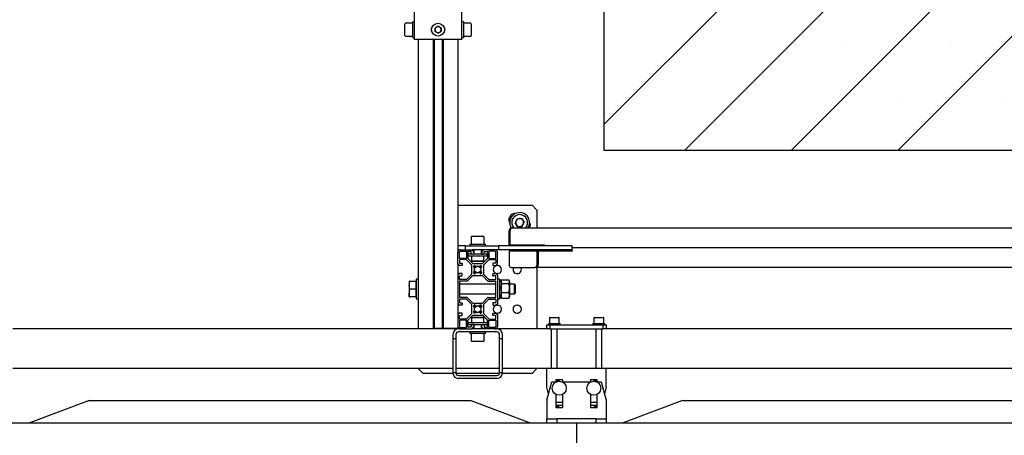
# Model space of a CAD drawing. Units: millimetres. Extents: x 0 to 420, y 0 to 297.
# Drawn here: x 45 to 70, y 233 to 244 of the extents above; entities that cross this region are included whole.
import ezdxf

# ---------------------------------------------------------------- set-up
doc = ezdxf.new("R2010")
doc.units = ezdxf.units.MM
doc.linetypes.add('SLD-Solid', pattern=[0])
for name, color, linetype in [('FORMAT', 7, 'SLD-Solid'), ('ГОРИЗОНТАЛИ', 96, 'SLD-Solid'), ('КРЕПЛЕНИЕ', 16, 'SLD-Solid'), ('НИША', 8, 'SLD-Solid'), ('ПАНЕЛИ', 5, 'SLD-Solid'), ('СТОЛБ3', 150, 'SLD-Solid'), ('СТЯЖКА1', 190, 'SLD-Solid')]:
    doc.layers.add(name, color=color, linetype=linetype)
doc.styles.add('SLDTEXTSTYLE1', font='txt')
doc.dimstyles.new('SLDDIMSTYLE0', dxfattribs={"dimtxt": 3.393075, "dimasz": 2.5, "dimexe": 0, "dimexo": 0.0625, "dimgap": 0.848269, "dimtad": 2, "dimlfac": 40, "dimrnd": 1e-09, "dimzin": 12, "dimdsep": 46, "dimtxsty": 'SLDTEXTSTYLE1', "dimsah": 1, "dimcen": 0.09, "dimadec": 0, "dimazin": 3, "dimtfac": 1, "dimtofl": 0, "dimtmove": 0, "dimatfit": 3, "dimfxl": 1, "dimfrac": 2, "dimtolj": 1, "dimtzin": 12, "dimarcsym": 0})

# ---------------------------------------------------------------- blocks, each defined once
blk = doc.blocks.new('SW_HATCH_0')
at = {"color": 0, "linetype": 'SLD-Solid', "lineweight": 18}
for p, q in [((67.352, 0), (47.504, -19.848)), ((70.046, 0), (49.536, -20.51)), ((72.74, 0), (52.23, -20.51)), ((75.434, 0), (54.924, -20.51)), ((53.574, -17.819), (53.574, -17.819)), ((56.268, -17.819), (56.268, -17.819)), ((54.921, -19.166), (54.921, -19.166)), ((57.615, -19.166), (57.615, -19.166))]:
    blk.add_line(p, q, dxfattribs=at)
blk = doc.blocks.new('_D_13')
at = {"layer": 'FORMAT', "transparency": 16777216}
for p, q in [((10.734, 253.566), (10.734, 219.288)), ((56.409, 233.057), (56.409, 219.288)), ((10.734, 220.288), (56.409, 220.288))]:
    blk.add_line(p, q, dxfattribs=at)
for points in [[(10.734, 220.288), (13.234, 219.888), (13.234, 220.688)], [(56.409, 220.288), (53.909, 220.688), (53.909, 219.888)]]:
    blk.add_solid(points, dxfattribs=at)
at = {"layer": 'FORMAT', "transparency": 16777216, "insert": (32.86, 225.171), "char_height": 3.7042, "attachment_point": 1, "style": 'SLDTEXTSTYLE1'}
blk.add_mtext('1827', dxfattribs=at)

msp = doc.modelspace()

# ---------------------------------------------------------------- linework, layer by layer
at = {"layer": 'ГОРИЗОНТАЛИ', "linetype": 'SLD-Solid', "lineweight": 25}
for p, q in [((55.92123, 236.15743), (44.65873, 236.15743)), ((58.15873, 236.15743), (56.89623, 236.15743)), ((73.15873, 236.15743), (59.65873, 236.15743)), ((55.78373, 235.15743), (44.65873, 235.15743)), ((56.95873, 235.15743), (55.85873, 235.15743)), ((58.15873, 235.15743), (57.03373, 235.15743)), ((73.15873, 235.15743), (59.65873, 235.15743))]:
    msp.add_line(p, q, dxfattribs=at)
at = {"layer": 'КРЕПЛЕНИЕ', "linetype": 'SLD-Solid', "lineweight": 25}
for p, q in [((54.80873, 243.46618), (54.80873, 253.41618)), ((56.00873, 243.46618), (56.00873, 253.41618)), ((54.80873, 243.91618), (54.76873, 243.91618)), ((54.76873, 243.51618), (54.76873, 243.91618)), ((56.04873, 243.91618), (56.00873, 243.91618)), ((56.04873, 243.91618), (56.04873, 243.78754)), ((54.56873, 243.75527), (54.56873, 243.85868)), ((54.56873, 243.57368), (54.56873, 243.75527)), ((54.76873, 243.87868), (54.58873, 243.87868)), ((55.40827, 243.80307), (55.33325, 243.75922)), ((55.33372, 243.67233), (55.33325, 243.75922)), ((55.4092, 243.62929), (55.33372, 243.67233)), ((55.48375, 243.76004), (55.40827, 243.80307)), ((55.4092, 243.62929), (55.48422, 243.67315)), ((55.48375, 243.76004), (55.48422, 243.67315)), ((56.22873, 243.87868), (56.04873, 243.87868)), ((56.04873, 243.78754), (56.04873, 243.51618)), ((56.24873, 243.85868), (56.24873, 243.57368)), ((54.58873, 243.55368), (54.76873, 243.55368)), ((54.76873, 243.51618), (54.80873, 243.51618)), ((54.94423, 243.46618), (54.80873, 243.46618)), ((54.90873, 243.46618), (54.90873, 236.16618)), ((55.87323, 243.46618), (54.94423, 243.46618)), ((55.28061, 243.46618), (55.28061, 236.16618)), ((55.30561, 243.46618), (55.30561, 236.16618)), ((55.51186, 243.46618), (55.51186, 236.16618)), ((55.53686, 243.46618), (55.53686, 236.16618)), ((56.00873, 243.46618), (55.87323, 243.46618)), ((55.90873, 243.46618), (55.90873, 238.09493)), ((56.00873, 243.51618), (56.04873, 243.51618)), ((56.04873, 243.55368), (56.22873, 243.55368)), ((55.90873, 237.79181), (55.90873, 237.52306)), ((54.68173, 237.36268), (54.68245, 237.36295)), ((54.69281, 237.35856), (54.68173, 237.36268)), ((54.68173, 237.36268), (54.68173, 237.25826)), ((54.68173, 237.25826), (54.69281, 237.35856)), ((54.69281, 237.15795), (54.68173, 237.25826)), ((54.68173, 237.25826), (54.68173, 237.06176)), ((54.84623, 237.35856), (54.69281, 237.35856)), ((54.85873, 237.34906), (54.84623, 237.36281)), ((54.84623, 237.36268), (54.84623, 237.35856)), ((54.84623, 237.35856), (54.84623, 237.25826)), ((54.84623, 237.25826), (54.84623, 237.15795)), ((54.90873, 237.41618), (54.85873, 237.41618)), ((54.85873, 237.41618), (54.85873, 236.91618)), ((56.87123, 237.29118), (55.94623, 237.29118)), ((56.95873, 237.41618), (56.90873, 237.41618)), ((56.95873, 237.41618), (56.95873, 236.91618)), ((57.00373, 237.39243), (56.95873, 237.39243)), ((57.00373, 237.39243), (57.00373, 236.9774)), ((57.01355, 237.38319), (57.00373, 237.36618)), ((57.0216, 237.39521), (57.19587, 237.39521)), ((57.0216, 237.30636), (57.19587, 237.30636)), ((57.21373, 237.36618), (57.20392, 237.38319)), ((57.21373, 237.35079), (57.21373, 237.36618)), ((57.21373, 237.35079), (57.21373, 237.19185)), ((57.33843, 237.29118), (57.21373, 237.29118)), ((57.35873, 237.27088), (57.33843, 237.29118)), ((57.33843, 237.2721), (57.33843, 237.29118)), ((57.33843, 237.04118), (57.33843, 237.2721)), ((57.35873, 237.27088), (57.35873, 237.2549)), ((57.35873, 237.2549), (57.35873, 237.06148)), ((54.68173, 236.96969), (54.68173, 237.06176)), ((54.68173, 236.96969), (54.69281, 236.96557)), ((54.84623, 237.15795), (54.69281, 237.15795)), ((54.84623, 236.96557), (54.69281, 236.96557)), ((54.84623, 237.15795), (54.84623, 237.06176)), ((54.84623, 237.06176), (54.84623, 236.96557)), ((54.84623, 236.96956), (54.85873, 236.98331)), ((55.94623, 237.04118), (56.87123, 237.04118)), ((57.00373, 236.9774), (56.95873, 236.9774)), ((56.95873, 236.96595), (57.00373, 236.96595)), ((57.00373, 236.96595), (57.00373, 236.9774)), ((57.00373, 236.96618), (57.01355, 236.94918)), ((57.00373, 236.96595), (57.00373, 236.93993)), ((57.01413, 236.94951), (57.0216, 236.93715)), ((57.0216, 237.07733), (57.19587, 237.07733)), ((57.20334, 236.94951), (57.19587, 236.93715)), ((57.20392, 236.94918), (57.21373, 236.96618)), ((57.21373, 237.19185), (57.21373, 237.00724)), ((57.21373, 237.04118), (57.33843, 237.04118)), ((57.21373, 237.00724), (57.21373, 236.96618)), ((57.33843, 237.04118), (57.35873, 237.06148)), ((54.85873, 236.91618), (54.90873, 236.91618)), ((55.90873, 236.79181), (55.90873, 236.52306)), ((56.90873, 236.91618), (56.95873, 236.91618)), ((56.95873, 236.93993), (57.00373, 236.93993)), ((57.0216, 236.93715), (57.19587, 236.93715)), ((55.90873, 236.21993), (55.90873, 236.16618)), ((54.90873, 236.16618), (54.97123, 236.16618)), ((54.97123, 236.16618), (55.27436, 236.16618)), ((55.28061, 236.16618), (55.27436, 236.16618)), ((55.28686, 236.16618), (55.28061, 236.16618)), ((55.28686, 236.16618), (55.29936, 236.16618)), ((55.30561, 236.16618), (55.29936, 236.16618)), ((55.51186, 236.16618), (55.30561, 236.16618)), ((55.51186, 236.16618), (55.51811, 236.16618)), ((55.53061, 236.16618), (55.51811, 236.16618)), ((55.53061, 236.16618), (55.53686, 236.16618)), ((55.53686, 236.16618), (55.54311, 236.16618)), ((55.84623, 236.16618), (55.54311, 236.16618)), ((55.90873, 236.16618), (55.84623, 236.16618))]:
    msp.add_line(p, q, dxfattribs=at)
msp.add_circle((55.40873, 243.71618), 0.1625, dxfattribs=at)
for centre, radius, start, end in [((54.58873, 243.85868), 0.02, 90.000699, 179.999301), ((55.34623, 243.71618), 0.1125, 134.427064, 225.572936), ((55.40873, 243.71618), 0.07525, 120.308906, 180.310254), ((55.40874, 243.71618), 0.07525, 180.309885, 240.308955), ((55.40873, 243.71618), 0.07525, 60.309143, 120.309774), ((55.40874, 243.71618), 0.07525, 0.308971, 60.309869), ((55.40873, 243.71618), 0.07525, 300.309431, 0.30973), ((55.47123, 243.71618), 0.1125, 314.427064, 45.572936), ((56.22873, 243.85868), 0.02, 359.999788, 90.000212), ((54.58873, 243.57368), 0.02, 179.999632, 269.999301), ((55.40873, 243.71618), 0.07525, 240.309138, 300.30978), ((56.22873, 243.57368), 0.02, 269.999788, 0.001279)]:
    msp.add_arc(centre, radius, start, end, dxfattribs=at)
for points, knots in [([(57.00373, 237.35079), (57.00376, 237.35184), (57.00392, 237.36001), (57.00843, 237.37607), (57.01704, 237.38858), (57.0216, 237.39521)], [0, 0, 0, 0, 0.06506702, 0.50437304, 1, 1, 1, 1]), ([(57.0216, 237.30636), (57.01662, 237.31336), (57.00707, 237.32675), (57.00481, 237.34302), (57.00373, 237.35079)], [0, 0, 0, 0, 0.52212948, 1, 1, 1, 1]), ([(57.00373, 237.19185), (57.004, 237.20226), (57.00499, 237.24103), (57.01458, 237.27877), (57.0216, 237.30636)], [0, 0, 0, 0, 0.268577, 1, 1, 1, 1]), ([(57.21373, 237.35079), (57.21371, 237.35184), (57.21355, 237.36001), (57.20904, 237.37607), (57.20043, 237.38858), (57.19587, 237.39521)], [0, 0, 0, 0, 0.06506711, 0.50437021, 1, 1, 1, 1]), ([(57.19587, 237.30636), (57.20085, 237.31336), (57.21039, 237.32675), (57.21265, 237.34302), (57.21373, 237.35079)], [0, 0, 0, 0, 0.52212864, 1, 1, 1, 1]), ([(57.21373, 237.19185), (57.21347, 237.20226), (57.21248, 237.24103), (57.20289, 237.27877), (57.19587, 237.30636)], [0, 0, 0, 0, 0.26857683, 1, 1, 1, 1]), ([(54.68173, 237.06176), (54.68296, 237.0859), (54.6846, 237.11826), (54.69114, 237.14992), (54.69281, 237.15795)], [0, 0, 0, 0, 0.74617745, 1, 1, 1, 1]), ([(54.69281, 236.96557), (54.69262, 236.96643), (54.68587, 236.998), (54.68377, 237.03032), (54.68173, 237.06176)], [0, 0, 0, 0, 0.02710976, 1, 1, 1, 1]), ([(57.0216, 237.07733), (57.0189, 237.08695), (57.00843, 237.12426), (57.00574, 237.16305), (57.00373, 237.19185)], [0, 0, 0, 0, 0.257630774, 1, 1, 1, 1]), ([(57.00373, 237.00724), (57.00376, 237.0089), (57.00392, 237.02157), (57.00802, 237.04585), (57.01699, 237.06666), (57.0216, 237.07733)], [0, 0, 0, 0, 0.06844921, 0.52205915, 1, 1, 1, 1]), ([(57.0216, 236.93715), (57.01661, 236.94843), (57.00671, 236.97079), (57.00472, 236.99516), (57.00373, 237.00724)], [0, 0, 0, 0, 0.50424409, 1, 1, 1, 1]), ([(57.19587, 237.07733), (57.19857, 237.08695), (57.20903, 237.12426), (57.21173, 237.16305), (57.21373, 237.19185)], [0, 0, 0, 0, 0.25763138, 1, 1, 1, 1]), ([(57.21373, 237.00724), (57.21371, 237.0089), (57.21355, 237.02157), (57.20945, 237.04585), (57.20047, 237.06666), (57.19587, 237.07733)], [0, 0, 0, 0, 0.06844924, 0.52205785, 1, 1, 1, 1]), ([(57.19587, 236.93715), (57.20086, 236.94843), (57.21076, 236.97079), (57.21275, 236.99516), (57.21373, 237.00724)], [0, 0, 0, 0, 0.50424374, 1, 1, 1, 1])]:
    msp.add_open_spline(points, degree=3, knots=knots, dxfattribs=at)
at = {"layer": 'НИША', "linetype": 'SLD-Solid', "lineweight": 25}
for p, q in [((59.60873, 240.66618), (59.60873, 261.17601)), ((89.60874, 240.66618), (59.60873, 240.66618))]:
    msp.add_line(p, q, dxfattribs=at)
at = {"layer": 'ПАНЕЛИ', "linetype": 'SLD-Solid', "lineweight": 25}
for p, q in [((58.15873, 236.15743), (58.15873, 236.25743)), ((58.15873, 236.25743), (58.23373, 236.25743)), ((58.19623, 236.29743), (58.19623, 236.25743)), ((58.19623, 236.29743), (58.49623, 236.29743)), ((58.22123, 236.43243), (58.22123, 236.29743)), ((58.23373, 236.25743), (58.23373, 236.15743)), ((58.23373, 236.25743), (59.58373, 236.25743)), ((58.23623, 236.44743), (58.42818, 236.44743)), ((58.42818, 236.44743), (58.45623, 236.44743)), ((58.47123, 236.29743), (58.47123, 236.43243)), ((58.49623, 236.25743), (58.49623, 236.29743)), ((59.32123, 236.29743), (59.32123, 236.25743)), ((59.32123, 236.29743), (59.62123, 236.29743)), ((59.34623, 236.43243), (59.34623, 236.29743)), ((59.36123, 236.44743), (59.55318, 236.44743)), ((59.55318, 236.44743), (59.58123, 236.44743)), ((59.58373, 236.15743), (59.58373, 236.25743)), ((59.58373, 236.25743), (59.65873, 236.25743)), ((59.59623, 236.29743), (59.59623, 236.43243)), ((59.62123, 236.25743), (59.62123, 236.29743)), ((59.65873, 236.25743), (59.65873, 236.15743)), ((58.23373, 236.15743), (58.15873, 236.15743)), ((58.23373, 236.15743), (59.58373, 236.15743)), ((58.27123, 236.15743), (58.27123, 235.15743)), ((58.42123, 235.15743), (58.42123, 236.15743)), ((59.39623, 236.15743), (59.39623, 235.15743)), ((59.54623, 235.15743), (59.54623, 236.15743)), ((59.65873, 236.15743), (59.58373, 236.15743)), ((59.65873, 235.15743), (58.15873, 235.15743)), ((58.15873, 235.02193), (58.15873, 235.15743)), ((58.15873, 234.68644), (58.15873, 235.02193)), ((59.65873, 235.02193), (59.65873, 235.15743)), ((59.65873, 234.68644), (59.65873, 235.02193)), ((58.15873, 234.35343), (58.28373, 234.81993)), ((58.28373, 234.81993), (58.39982, 234.81993)), ((58.38373, 234.86243), (58.38373, 234.81993)), ((58.4454, 234.84243), (58.38373, 234.84243)), ((58.55123, 234.86993), (58.39123, 234.86993)), ((58.42123, 234.82775), (58.42123, 234.84243)), ((58.47123, 234.86827), (58.47123, 234.86993)), ((58.54265, 234.81993), (59.27482, 234.81993)), ((58.55873, 234.81993), (58.55873, 234.86243)), ((59.25873, 234.86243), (59.25873, 234.81993)), ((59.42623, 234.86993), (59.26623, 234.86993)), ((59.34623, 234.86993), (59.34623, 234.86827)), ((59.43373, 234.84243), (59.37207, 234.84243)), ((59.39623, 234.84243), (59.39623, 234.82775)), ((59.41765, 234.81993), (59.53373, 234.81993)), ((59.43373, 234.81993), (59.43373, 234.86243)), ((59.53373, 234.81993), (59.65873, 234.35343)), ((58.20335, 234.51993), (58.15873, 234.68644)), ((58.38373, 234.503), (58.38373, 234.17743)), ((58.55873, 234.17743), (58.55873, 234.503)), ((59.25873, 234.503), (59.25873, 234.17743)), ((59.43373, 234.17743), (59.43373, 234.503)), ((59.65873, 234.68644), (59.61412, 234.51993)), ((46.58486, 234.34493), (45.08518, 233.78243)), ((46.58486, 234.34493), (56.2326, 234.34493)), ((56.2326, 234.34493), (57.73229, 233.78243)), ((58.15873, 234.35343), (58.15873, 234.01793)), ((58.55873, 234.21993), (58.38373, 234.21993)), ((58.39123, 234.30743), (58.55123, 234.30743)), ((58.42123, 234.19743), (58.42123, 234.21993)), ((59.43373, 234.21993), (59.25873, 234.21993)), ((59.26623, 234.30743), (59.42623, 234.30743)), ((59.39623, 234.21993), (59.39623, 234.19743)), ((59.65873, 234.35343), (59.65873, 234.01793)), ((61.58486, 234.34493), (60.08518, 233.78243)), ((61.58486, 234.34493), (71.2326, 234.34493)), ((58.15873, 234.01793), (58.15873, 233.88243)), ((58.38373, 234.19743), (58.4454, 234.19743)), ((58.39123, 234.16993), (58.55123, 234.16993)), ((58.47123, 234.16993), (58.47123, 234.1716)), ((59.26623, 234.16993), (59.42623, 234.16993)), ((59.34623, 234.1716), (59.34623, 234.16993)), ((59.37207, 234.19743), (59.43373, 234.19743)), ((59.65873, 234.01793), (59.65873, 233.88243)), ((28.90873, 233.78243), (58.90873, 233.78243)), ((58.15873, 233.78243), (58.15873, 233.88243)), ((58.15873, 233.88243), (58.40873, 233.88243)), ((58.40873, 233.88243), (58.40873, 233.78243)), ((59.40873, 233.88243), (58.40873, 233.88243)), ((58.90873, 233.78243), (58.90873, 232.66618)), ((58.90873, 233.78243), (73.90873, 233.78243)), ((59.40873, 233.78243), (59.40873, 233.88243)), ((59.40873, 233.88243), (59.65873, 233.88243)), ((59.65873, 233.88243), (59.65873, 233.78243))]:
    msp.add_line(p, q, dxfattribs=at)
for centre in [(58.47123, 234.65743), (59.34623, 234.65743)]:
    msp.add_circle(centre, 0.1775, dxfattribs=at)
for centre, radius, start, end in [((58.23623, 236.43243), 0.015, 89.999536, 180.001175), ((58.45623, 236.43243), 0.015, 0.001254, 89.998035), ((59.36123, 236.43243), 0.015, 90.000542, 179.998746), ((59.58123, 236.43243), 0.015, 0.001254, 89.999458), ((58.39123, 234.86243), 0.0075, 90.001757, 179.998243), ((58.4454, 234.86827), 0.02583, 269.999491, 0.001335), ((58.55123, 234.86243), 0.0075, 0.006615, 89.996231), ((59.26623, 234.86243), 0.0075, 89.999745, 180.003101), ((59.37207, 234.86827), 0.02583, 180.001486, 269.998514), ((59.42623, 234.86243), 0.0075, 0.006616, 89.990539), ((58.39123, 234.31493), 0.0075, 180.001757, 269.998243), ((58.55123, 234.31493), 0.0075, 270.003769, 359.993385), ((59.26623, 234.31493), 0.0075, 179.996899, 270.000255), ((59.42623, 234.31493), 0.0075, 270.009461, 359.993384), ((58.39123, 234.17743), 0.0075, 180.001757, 269.998243), ((58.4454, 234.1716), 0.02583, 359.998665, 90.000509), ((58.55123, 234.17743), 0.0075, 270.003769, 359.993385), ((59.26623, 234.17743), 0.0075, 179.996899, 270.000255), ((59.37207, 234.1716), 0.02583, 90.001486, 179.998514), ((59.42623, 234.17743), 0.0075, 270.009461, 359.993384)]:
    msp.add_arc(centre, radius, start, end, dxfattribs=at)
at = {"layer": 'СТОЛБ3', "linetype": 'SLD-Solid', "lineweight": 25}
for p, q in [((55.90873, 239.28243), (57.78373, 239.28243)), ((57.90873, 239.15743), (57.78373, 239.28243)), ((57.40784, 238.94188), (57.35558, 238.83851)), ((57.40784, 238.94188), (57.52349, 238.94831)), ((57.52349, 238.94831), (57.58689, 238.85136)), ((57.90873, 239.15743), (57.90873, 238.70743)), ((57.41898, 238.74156), (57.35558, 238.83851)), ((57.41898, 238.74156), (57.53463, 238.74799)), ((57.53463, 238.74799), (57.58689, 238.85136)), ((57.90873, 238.28243), (57.90873, 238.25743)), ((55.90873, 237.79181), (55.90873, 238.09493)), ((55.94623, 237.93618), (55.94623, 238.09493)), ((55.97123, 238.15743), (56.27436, 238.15743)), ((55.97123, 238.11993), (56.12998, 238.11993)), ((56.12998, 238.11993), (56.12998, 237.93618)), ((56.15873, 238.10668), (56.15873, 237.94114)), ((56.24161, 238.11293), (56.16498, 238.11293)), ((56.24786, 238.05118), (56.24786, 238.10668)), ((56.29936, 238.04493), (56.25411, 238.04493)), ((56.28061, 238.15118), (56.28061, 238.13618)), ((56.28686, 238.12993), (56.29936, 238.12993)), ((56.30561, 238.12368), (56.30561, 238.05118)), ((56.51186, 238.12368), (56.51186, 238.05118)), ((56.53061, 238.12993), (56.51811, 238.12993)), ((56.51811, 238.04493), (56.56336, 238.04493)), ((56.53686, 238.15118), (56.53686, 238.13618)), ((56.84623, 238.15743), (56.54311, 238.15743)), ((56.56961, 238.05118), (56.56961, 238.10668)), ((56.57586, 238.11293), (56.65248, 238.11293)), ((56.65873, 238.10668), (56.65873, 237.94114)), ((56.84623, 238.11993), (56.68748, 238.11993)), ((56.68748, 238.11993), (56.68748, 237.93618)), ((56.87123, 237.93618), (56.87123, 238.09493)), ((56.90873, 237.79181), (56.90873, 238.09493)), ((57.90873, 238.15743), (57.90873, 238.13243)), ((55.92998, 237.78556), (55.91498, 237.78556)), ((55.93623, 237.76681), (55.93623, 237.77931)), ((56.01498, 237.76056), (55.94248, 237.76056)), ((56.12998, 237.93618), (55.94623, 237.93618)), ((55.95323, 237.90118), (55.95323, 237.82456)), ((56.12503, 237.90743), (55.95948, 237.90743)), ((55.95948, 237.81831), (56.01498, 237.81831)), ((56.02123, 237.81206), (56.02123, 237.76681)), ((56.25565, 237.7794), (56.12945, 237.9056)), ((56.16056, 237.93672), (56.28677, 237.81051)), ((56.25748, 237.77498), (56.25748, 237.53989)), ((56.29119, 237.80868), (56.52628, 237.80868)), ((56.32918, 237.7635), (56.30267, 237.73698)), ((56.30267, 237.72814), (56.33044, 237.70038)), ((56.36579, 237.73573), (56.33802, 237.7635)), ((56.45168, 237.73573), (56.47945, 237.7635)), ((56.5148, 237.72814), (56.48703, 237.70038)), ((56.48828, 237.7635), (56.5148, 237.73698)), ((56.6569, 237.93672), (56.5307, 237.81051)), ((56.55998, 237.77498), (56.55998, 237.53989)), ((56.56182, 237.7794), (56.68802, 237.9056)), ((56.68748, 237.93618), (56.87123, 237.93618)), ((56.69244, 237.90743), (56.85798, 237.90743)), ((56.79623, 237.81206), (56.79623, 237.76681)), ((56.85798, 237.81831), (56.80248, 237.81831)), ((56.80248, 237.76056), (56.87498, 237.76056)), ((56.86423, 237.90118), (56.86423, 237.82456)), ((56.88123, 237.76681), (56.88123, 237.77931)), ((56.88748, 237.78556), (56.90248, 237.78556)), ((56.90498, 237.75993), (56.91248, 237.75993)), ((57.90873, 237.70743), (57.90873, 236.15743)), ((55.90873, 237.52306), (55.90873, 236.79181)), ((55.92998, 237.52931), (55.91498, 237.52931)), ((55.93623, 237.54806), (55.93623, 237.53556)), ((56.01498, 237.55431), (55.94248, 237.55431)), ((55.95323, 237.41368), (55.95323, 237.49031)), ((55.95948, 237.49656), (56.01498, 237.49656)), ((56.02123, 237.50281), (56.02123, 237.54806)), ((56.25565, 237.53547), (56.12945, 237.40926)), ((56.14768, 237.36526), (56.28677, 237.50435)), ((56.29119, 237.50618), (56.52628, 237.50618)), ((56.30267, 237.58672), (56.33044, 237.61449)), ((56.32918, 237.55137), (56.30267, 237.57788)), ((56.36579, 237.57913), (56.33802, 237.55137)), ((56.45168, 237.57913), (56.47945, 237.55137)), ((56.5148, 237.58672), (56.48703, 237.61449)), ((56.48828, 237.55137), (56.5148, 237.57788)), ((56.66979, 237.36526), (56.5307, 237.50435)), ((56.56182, 237.53547), (56.68802, 237.40926)), ((56.79623, 237.50281), (56.79623, 237.54806)), ((56.80248, 237.55431), (56.87498, 237.55431)), ((56.85798, 237.49656), (56.80248, 237.49656)), ((56.86423, 237.41368), (56.86423, 237.49031)), ((56.88123, 237.54806), (56.88123, 237.53556)), ((56.88748, 237.52931), (56.90248, 237.52931)), ((56.91248, 237.55493), (56.90498, 237.55493)), ((56.90873, 237.52306), (56.90873, 236.79181)), ((57.41248, 237.55493), (57.40498, 237.55493)), ((55.94623, 237.35718), (55.94623, 236.95768)), ((56.14326, 237.36343), (55.95248, 237.36343)), ((56.12503, 237.40743), (55.95948, 237.40743)), ((56.67421, 237.36343), (56.86498, 237.36343)), ((56.69244, 237.40743), (56.85798, 237.40743)), ((56.87123, 236.95768), (56.87123, 237.35718)), ((56.14326, 236.95143), (55.95248, 236.95143)), ((56.28677, 236.81051), (56.14768, 236.9496)), ((56.66979, 236.9496), (56.5307, 236.81051)), ((56.67421, 236.95143), (56.86498, 236.95143)), ((55.92998, 236.78556), (55.91498, 236.78556)), ((55.93623, 236.76681), (55.93623, 236.77931)), ((56.01498, 236.76056), (55.94248, 236.76056)), ((55.95323, 236.90118), (55.95323, 236.82456)), ((56.12503, 236.90743), (55.95948, 236.90743)), ((55.95948, 236.81831), (56.01498, 236.81831)), ((56.02123, 236.81206), (56.02123, 236.76681)), ((56.25565, 236.7794), (56.12945, 236.9056)), ((56.25748, 236.77498), (56.25748, 236.53989)), ((56.29119, 236.80868), (56.52628, 236.80868)), ((56.32918, 236.7635), (56.30267, 236.73698)), ((56.30267, 236.72814), (56.33044, 236.70038)), ((56.36579, 236.73573), (56.33802, 236.7635)), ((56.45168, 236.73573), (56.47945, 236.7635)), ((56.5148, 236.72814), (56.48703, 236.70038)), ((56.48828, 236.7635), (56.5148, 236.73698)), ((56.55998, 236.77498), (56.55998, 236.53989)), ((56.56182, 236.7794), (56.68802, 236.9056)), ((56.69244, 236.90743), (56.85798, 236.90743)), ((56.79623, 236.81206), (56.79623, 236.76681)), ((56.85798, 236.81831), (56.80248, 236.81831)), ((56.80248, 236.76056), (56.87498, 236.76056)), ((56.86423, 236.90118), (56.86423, 236.82456)), ((56.88123, 236.76681), (56.88123, 236.77931)), ((56.88748, 236.78556), (56.90248, 236.78556)), ((56.90498, 236.75993), (56.91248, 236.75993)), ((57.40498, 236.75993), (57.41248, 236.75993)), ((55.90873, 236.52306), (55.90873, 236.21993)), ((55.92998, 236.52931), (55.91498, 236.52931)), ((55.93623, 236.54806), (55.93623, 236.53556)), ((56.01498, 236.55431), (55.94248, 236.55431)), ((55.95323, 236.41368), (55.95323, 236.49031)), ((55.95948, 236.49656), (56.01498, 236.49656)), ((56.02123, 236.50281), (56.02123, 236.54806)), ((56.25565, 236.53547), (56.12945, 236.40926)), ((56.16056, 236.37815), (56.28677, 236.50435)), ((56.26248, 236.45743), (56.24998, 236.44493)), ((56.26248, 236.45743), (56.55498, 236.45743)), ((56.29119, 236.50618), (56.52628, 236.50618)), ((56.30267, 236.58672), (56.33044, 236.61449)), ((56.32918, 236.55137), (56.30267, 236.57788)), ((56.36579, 236.57913), (56.33802, 236.55137)), ((56.45168, 236.57913), (56.47945, 236.55137)), ((56.5148, 236.58672), (56.48703, 236.61449)), ((56.48828, 236.55137), (56.5148, 236.57788)), ((56.6569, 236.37815), (56.5307, 236.50435)), ((56.56748, 236.44493), (56.55498, 236.45743)), ((56.56182, 236.53547), (56.68802, 236.40926)), ((56.79623, 236.50281), (56.79623, 236.54806)), ((56.80248, 236.55431), (56.87498, 236.55431)), ((56.85798, 236.49656), (56.80248, 236.49656)), ((56.86423, 236.41368), (56.86423, 236.49031)), ((56.88123, 236.54806), (56.88123, 236.53556)), ((56.88748, 236.52931), (56.90248, 236.52931)), ((56.91248, 236.55493), (56.90498, 236.55493)), ((56.90873, 236.52306), (56.90873, 236.21993)), ((57.41248, 236.55493), (57.40498, 236.55493)), ((55.94623, 236.37868), (55.94623, 236.21993)), ((56.12998, 236.37868), (55.94623, 236.37868)), ((56.12503, 236.40743), (55.95948, 236.40743)), ((56.12998, 236.19493), (56.12998, 236.37868)), ((56.15873, 236.20818), (56.15873, 236.37373)), ((56.24161, 236.20193), (56.16498, 236.20193)), ((56.17123, 236.31993), (56.17123, 236.26993)), ((56.17123, 236.31993), (56.1749, 236.31993)), ((56.17123, 236.26993), (56.1749, 236.26993)), ((56.1749, 236.31993), (56.24257, 236.31993)), ((56.1749, 236.26993), (56.24257, 236.26993)), ((56.24257, 236.31993), (56.25141, 236.31993)), ((56.24257, 236.26993), (56.25141, 236.26993)), ((56.24786, 236.26368), (56.24786, 236.20818)), ((56.24998, 236.44493), (56.24998, 236.31993)), ((56.24998, 236.44493), (56.56748, 236.44493)), ((56.25141, 236.31993), (56.56606, 236.31993)), ((56.25141, 236.26993), (56.25411, 236.26993)), ((56.29936, 236.26993), (56.25411, 236.26993)), ((56.29936, 236.26993), (56.51811, 236.26993)), ((56.30561, 236.19118), (56.30561, 236.26368)), ((56.30873, 236.26993), (56.30873, 236.15743)), ((56.50873, 236.15743), (56.50873, 236.26993)), ((56.51186, 236.19118), (56.51186, 236.26368)), ((56.51811, 236.26993), (56.56336, 236.26993)), ((56.56336, 236.26993), (56.56606, 236.26993)), ((56.56606, 236.31993), (56.5749, 236.31993)), ((56.56606, 236.26993), (56.5749, 236.26993)), ((56.56748, 236.31993), (56.56748, 236.44493)), ((56.56961, 236.26368), (56.56961, 236.20818)), ((56.5749, 236.31993), (56.64257, 236.31993)), ((56.5749, 236.26993), (56.64257, 236.26993)), ((56.57586, 236.20193), (56.65248, 236.20193)), ((56.64257, 236.31993), (56.64623, 236.31993)), ((56.64257, 236.26993), (56.64623, 236.26993)), ((56.64623, 236.31993), (56.64623, 236.26993)), ((56.65873, 236.20818), (56.65873, 236.37373)), ((56.68748, 236.19493), (56.68748, 236.37868)), ((56.68748, 236.37868), (56.87123, 236.37868)), ((56.69244, 236.40743), (56.85798, 236.40743)), ((56.87123, 236.37868), (56.87123, 236.21993)), ((54.90873, 236.15743), (54.90873, 236.16618)), ((55.78373, 236.01993), (55.78373, 235.90743)), ((55.85873, 236.01993), (55.85873, 235.90743)), ((55.97123, 236.15743), (55.92123, 236.15743)), ((56.89623, 236.08243), (55.92123, 236.08243)), ((55.97123, 236.19493), (56.12998, 236.19493)), ((55.97123, 236.15743), (56.27436, 236.15743)), ((56.20873, 236.08243), (56.20873, 236.04243)), ((56.60873, 236.04243), (56.20873, 236.04243)), ((56.24623, 236.04243), (56.24623, 235.86243)), ((56.54311, 236.15743), (56.27436, 236.15743)), ((56.28061, 236.16368), (56.28061, 236.17868)), ((56.28686, 236.18493), (56.29936, 236.18493)), ((56.53061, 236.18493), (56.51811, 236.18493)), ((56.53686, 236.16368), (56.53686, 236.17868)), ((56.84623, 236.15743), (56.54311, 236.15743)), ((56.57123, 235.86243), (56.57123, 236.04243)), ((56.60873, 236.04243), (56.60873, 236.08243)), ((56.84623, 236.19493), (56.68748, 236.19493)), ((56.89623, 236.15743), (56.84623, 236.15743)), ((56.95873, 235.90743), (56.95873, 236.01993)), ((57.03373, 235.90743), (57.03373, 236.01993)), ((55.85873, 235.90743), (55.78373, 235.90743)), ((55.78373, 235.90743), (55.78373, 235.04493)), ((55.85873, 235.90743), (55.85873, 235.04493)), ((56.30276, 235.84243), (56.26623, 235.84243)), ((56.55123, 235.84243), (56.30276, 235.84243)), ((56.95873, 235.04493), (56.95873, 235.90743)), ((57.03373, 235.90743), (56.95873, 235.90743)), ((57.03373, 235.04493), (57.03373, 235.90743)), ((54.90873, 235.15743), (55.03373, 235.03243)), ((55.7843, 235.03243), (55.03373, 235.03243)), ((55.85873, 235.04493), (55.78373, 235.04493)), ((56.95747, 235.03243), (55.86, 235.03243)), ((55.92123, 234.98243), (56.89623, 234.98243)), ((57.03373, 235.04493), (56.95873, 235.04493)), ((57.78373, 235.03243), (57.03317, 235.03243)), ((57.78373, 235.03243), (57.90873, 235.15743)), ((56.89623, 234.90743), (55.92123, 234.90743))]:
    msp.add_line(p, q, dxfattribs=at)
at = {"layer": 'СТОЛБ3', "linetype": 'SLD-Solid', "lineweight": 25, "flags": 128}
for points in [[(56.35795, 237.57129), (56.34137, 237.58353), (56.32259, 237.60665)], [(56.49488, 237.60665), (56.4774, 237.58474), (56.45952, 237.57129)], [(56.35795, 236.57129), (56.34137, 236.58353), (56.32259, 236.60665)], [(56.49488, 236.60665), (56.4774, 236.58474), (56.45952, 236.57129)]]:
    msp.add_lwpolyline(points, dxfattribs=at)
at = {"layer": 'СТОЛБ3', "linetype": 'SLD-Solid', "lineweight": 25}
for centre in [(56.40873, 237.65743), (56.40873, 236.65743)]:
    msp.add_circle(centre, 0.08274, dxfattribs=at)
for centre, radius, start, end in [((57.35859, 238.91081), 0.1625, 86.394234, 212.964309), ((57.47123, 238.84493), 0.25, 326.632952, 190.919106), ((57.47123, 238.84493), 0.2, 316.56744, 153.181391), ((57.47123, 238.84493), 0.10031, 93.181168, 153.181564), ((57.47123, 238.84493), 0.10031, 33.181351, 93.181404), ((57.47123, 238.84493), 0.25, 190.918902, 213.366977), ((57.47123, 238.84493), 0.2, 153.181251, 223.43277), ((57.47124, 238.84493), 0.10031, 153.181656, 213.181134), ((57.47123, 238.84493), 0.10031, 213.181306, 273.181448), ((57.47123, 238.84493), 0.10031, 273.181603, 333.18113), ((57.47123, 238.84493), 0.10031, 333.181656, 33.181134), ((57.57933, 238.77183), 0.1625, 336.654187, 29.213951), ((55.97123, 238.09493), 0.0625, 89.999964, 180.000122), ((55.97123, 238.09493), 0.025, 89.999939, 179.999848), ((56.16498, 238.10668), 0.00625, 89.995691, 180.005163), ((56.24161, 238.10668), 0.00625, 0.000667, 90.001894), ((56.25411, 238.05118), 0.00625, 180.000667, 269.998479), ((56.27436, 238.15118), 0.00625, 0.000667, 89.998479), ((56.28686, 238.13618), 0.00625, 180.000064, 269.999936), ((56.29936, 238.12368), 0.00625, 0.000667, 89.998479), ((56.29936, 238.05118), 0.00625, 270.001521, 359.999333), ((56.51811, 238.12368), 0.00625, 90.001521, 179.999333), ((56.51811, 238.05118), 0.00625, 180.000667, 269.998479), ((56.53061, 238.13618), 0.00625, 270.000064, 359.999936), ((56.54311, 238.15118), 0.00625, 90.001521, 179.999333), ((56.56336, 238.05118), 0.00625, 269.998106, 359.999333), ((56.57586, 238.10668), 0.00625, 90.001521, 179.999333), ((56.65248, 238.10668), 0.00625, 0.000667, 89.998479), ((56.84623, 238.09493), 0.0625, 359.999878, 90.000036), ((56.84623, 238.09493), 0.025, 0.000152, 90.000061), ((55.91498, 237.79181), 0.00625, 180.000667, 269.998479), ((55.92998, 237.77931), 0.00625, 0.000667, 90.001894), ((55.94248, 237.76681), 0.00625, 179.99921, 269.999936), ((55.95948, 237.90118), 0.00625, 90.001521, 179.999333), ((55.95948, 237.82456), 0.00625, 179.99921, 269.999936), ((56.01498, 237.81206), 0.00625, 0.000667, 89.998479), ((56.01498, 237.76681), 0.00625, 270.000064, 0.00079), ((56.12503, 237.90118), 0.00625, 44.998336, 90.000143), ((56.16499, 237.94114), 0.00625, 180.001305, 224.990264), ((56.25123, 237.77498), 0.00625, 0.014865, 44.985802), ((56.29119, 237.81493), 0.00625, 224.998336, 270.000143), ((56.30709, 237.73256), 0.00625, 134.999333, 225.000667), ((56.40498, 237.65744), 0.1025, 119.3489, 147.593736), ((56.40873, 237.65744), 0.1, 120.521877, 149.478123), ((56.40873, 237.65743), 0.085, 155.027228, 204.972772), ((56.3336, 237.75908), 0.00625, 45.002247, 134.997753), ((56.32602, 237.69596), 0.00625, 335.027527, 44.997231), ((56.37021, 237.74015), 0.00625, 224.998155, 294.973637), ((56.40873, 237.65743), 0.085, 65.027291, 114.972709), ((56.44726, 237.74015), 0.00625, 245.026363, 315.001845), ((56.40874, 237.65744), 0.1, 30.522007, 59.477993), ((56.41248, 237.65743), 0.10251, 32.407442, 60.649921), ((56.48386, 237.75908), 0.00625, 45.00054, 134.99946), ((56.49145, 237.69596), 0.00625, 134.994798, 204.974579), ((56.40873, 237.65743), 0.085, 335.027228, 24.972772), ((56.51038, 237.73256), 0.00625, 314.999333, 45.000667), ((56.52628, 237.81493), 0.00625, 269.999857, 315.001664), ((56.56623, 237.77498), 0.00625, 134.998336, 180.000997), ((56.65248, 237.94114), 0.00625, 314.998336, 0.001851), ((56.69244, 237.90118), 0.00625, 89.996442, 135.001664), ((56.80248, 237.81206), 0.00625, 89.995691, 180.005163), ((56.80248, 237.76681), 0.00625, 179.99338, 270.005766), ((56.90498, 237.65743), 0.1025, 90.000078, 269.999922), ((56.85798, 237.90118), 0.00625, 0.000667, 90.001894), ((56.85798, 237.82456), 0.00625, 269.996649, 0.00079), ((56.87498, 237.76681), 0.00625, 269.996649, 0.00079), ((56.88748, 237.77931), 0.00625, 90.001521, 179.999333), ((56.90248, 237.79181), 0.00625, 270.001521, 359.999333), ((56.91248, 237.65743), 0.1025, 270.000078, 89.999922), ((57.40498, 237.65743), 0.1025, 150.803427, 270.000023), ((57.41248, 237.65743), 0.1025, 269.999939, 29.196402), ((55.91498, 237.52306), 0.00625, 90.001521, 180.000186), ((55.92998, 237.53556), 0.00625, 269.998106, 359.998479), ((55.94248, 237.54806), 0.00625, 90.001521, 180.000186), ((55.95948, 237.49031), 0.00625, 90.001521, 180.000186), ((56.01498, 237.54806), 0.00625, 359.999814, 89.998479), ((56.01498, 237.50281), 0.00625, 270.001521, 359.998479), ((56.25123, 237.53989), 0.00625, 315.010912, 359.987566), ((56.29119, 237.49993), 0.00625, 90.001434, 134.995964), ((56.30709, 237.5823), 0.00625, 134.999333, 225.000667), ((56.40499, 237.65744), 0.1025, 212.406669, 240.650385), ((56.3336, 237.55579), 0.00625, 225.000186, 314.999814), ((56.32602, 237.61891), 0.00625, 315.002769, 24.972473), ((56.37021, 237.57472), 0.00625, 65.026363, 135.001845), ((56.40873, 237.65743), 0.085, 245.026724, 294.973276), ((56.44726, 237.57472), 0.00625, 44.998155, 114.973637), ((56.41249, 237.65743), 0.1025, 299.349237, 327.593709), ((56.48386, 237.55579), 0.00625, 224.998479, 315.001521), ((56.49145, 237.61891), 0.00625, 155.025421, 225.005202), ((56.51038, 237.5823), 0.00625, 314.999333, 45.000667), ((56.52628, 237.49993), 0.00625, 45.004036, 89.998566), ((56.56623, 237.53989), 0.00625, 179.996572, 225.00495), ((56.80248, 237.54806), 0.00625, 89.995691, 180.006016), ((56.80248, 237.50281), 0.00625, 179.995691, 270.004309), ((56.85798, 237.49031), 0.00625, 359.999814, 90.001894), ((56.87498, 237.54806), 0.00625, 359.999814, 90.001894), ((56.88748, 237.53556), 0.00625, 180.001521, 269.998479), ((56.90248, 237.52306), 0.00625, 359.999814, 89.998479), ((55.95248, 237.35718), 0.00625, 90.001521, 179.998479), ((55.95948, 237.41368), 0.00625, 179.999814, 269.998479), ((56.12503, 237.41369), 0.00625, 270.007788, 314.993733), ((56.14326, 237.36968), 0.00625, 269.999857, 315.001664), ((56.67421, 237.36968), 0.00625, 224.998336, 270.000143), ((56.69244, 237.41369), 0.00625, 225.006266, 269.995628), ((56.85798, 237.41368), 0.00625, 269.998106, 0.000186), ((56.86498, 237.35718), 0.00625, 0.001521, 89.998479), ((55.95248, 236.95768), 0.00625, 179.999814, 269.998479), ((56.14326, 236.94518), 0.00625, 44.998336, 90.000143), ((56.67421, 236.94518), 0.00625, 89.999857, 135.001664), ((56.86498, 236.95768), 0.00625, 270.001521, 0.000186), ((55.91498, 236.79181), 0.00625, 179.999814, 269.998479), ((55.92998, 236.77931), 0.00625, 359.998606, 90.004809), ((55.94248, 236.76681), 0.00625, 180.001521, 269.998479), ((55.95948, 236.90118), 0.00625, 90.001521, 180.000186), ((55.95948, 236.82456), 0.00625, 180.001521, 269.998479), ((56.01498, 236.81206), 0.00625, 359.999814, 89.998479), ((56.01498, 236.76681), 0.00625, 270.001521, 359.998479), ((56.12503, 236.90118), 0.00625, 44.998336, 90.000143), ((56.25123, 236.77498), 0.00625, 0.014011, 44.985802), ((56.29119, 236.81493), 0.00625, 224.998336, 270.000143), ((56.30709, 236.73256), 0.00625, 134.999333, 225.000667), ((56.40498, 236.65744), 0.1025, 119.3489, 147.593736), ((56.40873, 236.65744), 0.1, 120.521877, 149.478123), ((56.3336, 236.75908), 0.00625, 45.000186, 134.999814), ((56.32602, 236.69596), 0.00625, 335.027527, 44.997231), ((56.37021, 236.74015), 0.00625, 224.998155, 294.973637), ((56.40873, 236.65743), 0.085, 65.027291, 114.972709), ((56.44726, 236.74015), 0.00625, 245.026363, 315.001845), ((56.40874, 236.65744), 0.1, 30.522007, 59.477993), ((56.41248, 236.65743), 0.10251, 32.407442, 60.649921), ((56.48386, 236.75908), 0.00625, 44.998479, 135.001521), ((56.49145, 236.69596), 0.00625, 134.994798, 204.974579), ((56.51038, 236.73256), 0.00625, 314.999333, 45.000667), ((56.52628, 236.81493), 0.00625, 269.999857, 315.001664), ((56.56623, 236.77498), 0.00625, 134.998336, 180.001851), ((56.69244, 236.90118), 0.00625, 89.996442, 135.001664), ((56.80248, 236.81206), 0.00625, 89.995691, 180.006016), ((56.80248, 236.76681), 0.00625, 179.995691, 270.004309), ((56.90498, 236.65743), 0.1025, 90.000052, 269.999948), ((56.85798, 236.90118), 0.00625, 359.999814, 90.001894), ((56.85798, 236.82456), 0.00625, 269.998106, 359.998479), ((56.87498, 236.76681), 0.00625, 269.998106, 359.998479), ((56.88748, 236.77931), 0.00625, 89.998606, 180.001394), ((56.90248, 236.79181), 0.00625, 270.001521, 0.000186), ((56.91248, 236.65743), 0.1025, 270.000052, 89.999948), ((57.40498, 236.65743), 0.1025, 90.000052, 269.999948), ((57.41248, 236.65743), 0.1025, 270.000052, 89.999948), ((55.91498, 236.52306), 0.00625, 90.001521, 180.000186), ((55.92998, 236.53556), 0.00625, 269.998106, 359.998479), ((55.94248, 236.54806), 0.00625, 89.998606, 180.001394), ((55.95948, 236.49031), 0.00625, 90.001521, 180.000186), ((56.01498, 236.54806), 0.00625, 359.998606, 90.001394), ((56.01498, 236.50281), 0.00625, 269.998606, 0.001394), ((56.25123, 236.53989), 0.00625, 315.010912, 359.987566), ((56.29119, 236.49993), 0.00625, 90.001434, 134.995964), ((56.30709, 236.5823), 0.00625, 135.000186, 224.999814), ((56.40498, 236.65743), 0.1025, 212.406068, 240.651295), ((56.40873, 236.65743), 0.085, 155.027228, 204.972772), ((56.3336, 236.55579), 0.00625, 225.000186, 314.999814), ((56.32602, 236.61891), 0.00625, 315.002769, 24.972473), ((56.37021, 236.57471), 0.00625, 65.027416, 134.997859), ((56.40873, 236.65743), 0.085, 245.027291, 294.972709), ((56.44726, 236.57471), 0.00625, 45.002141, 114.972584), ((56.41248, 236.65744), 0.10251, 299.350016, 327.592621), ((56.48386, 236.55579), 0.00625, 224.998479, 315.001521), ((56.49145, 236.61891), 0.00625, 155.025421, 225.005202), ((56.40873, 236.65743), 0.085, 335.027228, 24.972772), ((56.51038, 236.5823), 0.00625, 315.000186, 44.999814), ((56.52628, 236.49993), 0.00625, 45.004036, 89.998566), ((56.56623, 236.53989), 0.00625, 179.996572, 225.00495), ((56.80248, 236.54806), 0.00625, 89.992776, 180.007224), ((56.80248, 236.50281), 0.00625, 179.992776, 270.007224), ((56.85798, 236.49031), 0.00625, 359.999814, 90.001894), ((56.87498, 236.54806), 0.00625, 359.998606, 90.004809), ((56.88748, 236.53556), 0.00625, 180.001521, 269.998479), ((56.90248, 236.52306), 0.00625, 359.999814, 89.998479), ((55.97123, 236.21993), 0.0625, 179.999672, 270.000328), ((55.97123, 236.21993), 0.025, 180.000366, 270.000061), ((55.95948, 236.41368), 0.00625, 179.999814, 269.998479), ((56.12503, 236.41369), 0.00625, 270.007788, 314.993733), ((56.16499, 236.37373), 0.00625, 135.009736, 179.996988), ((56.16498, 236.20818), 0.00625, 179.992776, 270.007224), ((56.24161, 236.20818), 0.00625, 269.995191, 0.001394), ((56.25411, 236.26368), 0.00625, 90.001521, 180.000186), ((56.29936, 236.26368), 0.00625, 359.999814, 89.998479), ((56.51811, 236.26368), 0.00625, 90.001521, 180.000186), ((56.56336, 236.26368), 0.00625, 359.999814, 90.001894), ((56.57586, 236.20818), 0.00625, 179.998606, 270.001394), ((56.65248, 236.20818), 0.00625, 269.998606, 0.001394), ((56.65248, 236.37373), 0.00625, 359.999857, 45.001664), ((56.69244, 236.41369), 0.00625, 225.006266, 269.995628), ((56.84623, 236.21993), 0.0625, 269.999672, 0.000328), ((56.84623, 236.21993), 0.025, 269.999939, 359.999634), ((56.85798, 236.41368), 0.00625, 269.998106, 0.000186), ((55.92123, 236.01993), 0.1375, 89.99984, 180.000315), ((55.92123, 236.01993), 0.0625, 89.999672, 180.000328), ((56.27436, 236.16368), 0.00625, 270.001521, 359.998479), ((56.28686, 236.17868), 0.00625, 90.001521, 179.998479), ((56.29936, 236.19118), 0.00625, 270.001521, 359.998479), ((56.51811, 236.19118), 0.00625, 180.001521, 269.998479), ((56.53061, 236.17868), 0.00625, 0.001521, 89.998479), ((56.54311, 236.16368), 0.00625, 180.001521, 269.998479), ((56.89623, 236.01993), 0.1375, 359.99995, 90.00005), ((56.89623, 236.01993), 0.0625, 359.999672, 90.000328), ((56.26623, 235.86243), 0.02, 179.999788, 270.000212), ((56.55123, 235.86243), 0.02, 270.00161, 359.99839), ((55.92123, 235.04493), 0.1375, 179.999685, 270.00016), ((55.92123, 235.04493), 0.0625, 179.999914, 269.999745), ((56.89623, 235.04493), 0.0625, 270.000255, 0.000086), ((56.89623, 235.04493), 0.1375, 269.99995, 0.00005)]:
    msp.add_arc(centre, radius, start, end, dxfattribs=at)
at = {"layer": 'СТЯЖКА1', "linetype": 'SLD-Solid', "lineweight": 25}
for p, q in [((57.28378, 238.70743), (57.25726, 238.70743)), ((57.28378, 238.70743), (89.93265, 238.70743)), ((56.24623, 238.47743), (56.24623, 238.29743)), ((56.26623, 238.49743), (56.47901, 238.49743)), ((56.47901, 238.49743), (56.55123, 238.49743)), ((56.57123, 238.29743), (56.57123, 238.47743)), ((57.20423, 238.28243), (57.20423, 238.63243)), ((57.23075, 238.28243), (57.23075, 238.63243)), ((56.10255, 238.25743), (55.90873, 238.25743)), ((56.10255, 238.15743), (56.10255, 238.25743)), ((56.10255, 238.25743), (56.93906, 238.25743)), ((56.20873, 238.29743), (56.20873, 238.25743)), ((56.20873, 238.29743), (56.37491, 238.29743)), ((56.37491, 238.29743), (56.60873, 238.29743)), ((56.60873, 238.25743), (56.60873, 238.29743)), ((56.93906, 238.25743), (56.93906, 238.15743)), ((58.79522, 238.25743), (56.93906, 238.25743)), ((57.23075, 238.28243), (57.20423, 238.28243)), ((57.23075, 238.28243), (58.09695, 238.28243)), ((58.79522, 238.15743), (58.79522, 238.25743)), ((73.90873, 238.20743), (58.79522, 238.20743)), ((55.97123, 238.15743), (55.90873, 238.15743)), ((56.17123, 237.99493), (56.17123, 238.04493)), ((56.1749, 238.04493), (56.17123, 238.04493)), ((56.1749, 237.99493), (56.17123, 237.99493)), ((56.24257, 238.04493), (56.1749, 238.04493)), ((56.24257, 237.99493), (56.1749, 237.99493)), ((56.25141, 238.04493), (56.24257, 238.04493)), ((56.25141, 237.99493), (56.24257, 237.99493)), ((56.24998, 237.99493), (56.24998, 237.86993)), ((56.25411, 238.04493), (56.25141, 238.04493)), ((56.56606, 237.99493), (56.25141, 237.99493)), ((56.54311, 238.15743), (56.27436, 238.15743)), ((56.51811, 238.04493), (56.29936, 238.04493)), ((56.30873, 238.15743), (56.30873, 238.04493)), ((56.50873, 238.04493), (56.50873, 238.15743)), ((56.56606, 238.04493), (56.56336, 238.04493)), ((56.5749, 238.04493), (56.56606, 238.04493)), ((56.5749, 237.99493), (56.56606, 237.99493)), ((56.56748, 237.86993), (56.56748, 237.99493)), ((56.64257, 238.04493), (56.5749, 238.04493)), ((56.64257, 237.99493), (56.5749, 237.99493)), ((56.64623, 238.04493), (56.64257, 238.04493)), ((56.64623, 237.99493), (56.64257, 237.99493)), ((56.64623, 237.99493), (56.64623, 238.04493)), ((56.93906, 238.15743), (56.84623, 238.15743)), ((58.79522, 238.15743), (56.93906, 238.15743)), ((57.20423, 238.13243), (57.20423, 237.78243)), ((57.20423, 238.13243), (57.91134, 238.13243)), ((57.93785, 238.13243), (57.91134, 238.13243)), ((57.91134, 237.78243), (57.91134, 238.13243)), ((57.93785, 238.13243), (57.93785, 237.78243)), ((57.93785, 238.13243), (58.80406, 238.13243)), ((56.24998, 237.86993), (56.26248, 237.85743)), ((56.56748, 237.86993), (56.24998, 237.86993)), ((56.55498, 237.85743), (56.26248, 237.85743)), ((56.55498, 237.85743), (56.56748, 237.86993)), ((57.25726, 237.70743), (57.8583, 237.70743)), ((57.88482, 237.70743), (57.8583, 237.70743)), ((90.53369, 237.70743), (57.88482, 237.70743))]:
    msp.add_line(p, q, dxfattribs=at)
at = {"layer": 'СТЯЖКА1', "linetype": 'SLD-Solid', "lineweight": 25, "flags": 128}
for points in [[(58.09998, 238.25743), (58.09797, 238.2678), (58.09695, 238.28243)], [(58.09998, 238.15743), (58.09797, 238.14707), (58.09695, 238.13243)]]:
    msp.add_lwpolyline(points, dxfattribs=at)
at = {"layer": 'СТЯЖКА1', "linetype": 'SLD-Solid', "lineweight": 25}
for centre, radius, start, end in [((57.27052, 238.64181), 0.06695, 101.421666, 188.049302), ((57.29704, 238.64181), 0.06695, 101.42172, 188.049627), ((56.26623, 238.47743), 0.02, 89.999332, 180.000934), ((56.55123, 238.47743), 0.02, 0.000887, 89.998846), ((58.17044, 238.13316), 0.04697, 148.88477, 180.885623), ((58.73058, 238.13316), 0.04697, 359.111231, 31.115193), ((58.7057, 238.13314), 0.09836, 359.591437, 24.478611), ((57.27052, 237.77306), 0.06695, 171.950704, 258.578261), ((57.84505, 237.77306), 0.06695, 281.421648, 8.049766), ((57.87156, 237.77306), 0.06695, 281.421793, 8.049621)]:
    msp.add_arc(centre, radius, start, end, dxfattribs=at)

# ---------------------------------------------------------------- block references
at = {"color": 8, "linetype": 'SLD-Solid', "lineweight": 18, "true_color": 0x808080}
msp.add_blockref('SW_HATCH_0', (12.10479, 261.17601), dxfattribs=at)

# ---------------------------------------------------------------- dimensions: what is measured, and where the dimension line sits
at = {"layer": 'FORMAT'}
dim = msp.add_linear_dim(base=(56.40873, 220.28781), p1=(10.73373, 253.66618), p2=(56.40873, 233.15743), dimstyle='SLDDIMSTYLE0', dxfattribs=at)
dim.commit()
dim.dimension.update_dxf_attribs({"geometry": '_D_13', "text_midpoint": (36.83494, 220.28781), "dimtype": 160})

doc.saveas('drawing.dxf')
